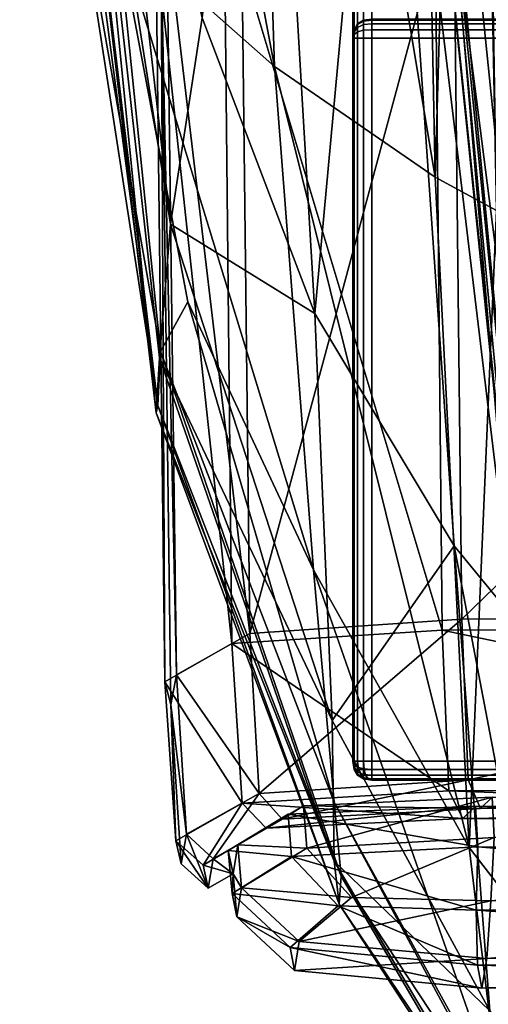
# Model space of a CAD drawing. Units: metres. Extents: x -0.54 to 0.52, y -0.07 to 0.7.
# Drawn here: x -0.53 to -0.51, y 0 to 0.05 of the extents above; entities that cross this region are included whole.
import ezdxf

# ---------------------------------------------------------------- set-up
doc = ezdxf.new("R2010")
doc.units = ezdxf.units.M
doc.header["$MEASUREMENT"] = 0

# ---------------------------------------------------------------- blocks, each defined once
blk = doc.blocks.new('eb00e0d2-125b-4b7c-88f9-86fe81089325')
at = {"color": 253, "true_color": 0xae9c87, "invisible_edges": 12}
for points in [[(-0.513701, 0.047165, 0.001023), (-0.513889, 0.046852, 0.001023), (-0.513889, 0.046852, 0.143089)], [(-0.513889, 0.046852, 0.143089), (-0.513701, 0.047165, 0.143089), (-0.513701, 0.047165, 0.001023)], [(-0.513889, 0.046852, 0.001023), (-0.513701, 0.047165, 0.001023), (-0.513701, 0.047118, 0.000695)], [(-0.513889, 0.046825, 0.000832), (-0.513701, 0.047118, 0.000695), (-0.513701, 0.046977, 0.000461)], [(-0.513701, 0.047118, 0.000695), (-0.513889, 0.046825, 0.000832), (-0.513889, 0.046852, 0.001023)], [(-0.513389, 0.047352, 0.001023), (-0.513701, 0.047165, 0.001023), (-0.513701, 0.047165, 0.143089)], [(-0.513701, 0.047165, 0.143089), (-0.513389, 0.047352, 0.143089), (-0.513389, 0.047352, 0.001023)], [(-0.513701, 0.047165, 0.001023), (-0.513389, 0.047352, 0.001023), (-0.513389, 0.047294, 0.000613)], [(-0.513389, 0.047294, 0.000613), (-0.513701, 0.047118, 0.000695), (-0.513701, 0.047165, 0.001023)], [(-0.513701, 0.047118, 0.000695), (-0.513389, 0.047294, 0.000613), (-0.513389, 0.047118, 0.00032)], [(-0.513389, 0.047118, 0.00032), (-0.513701, 0.046977, 0.000461), (-0.513701, 0.047118, 0.000695)], [(-0.513701, 0.046977, 0.000461), (-0.513389, 0.047118, 0.00032), (-0.513389, 0.046825, 0.000144)], [(-0.513389, 0.047352, 0.143089), (-0.512951, 0.047415, 0.143089), (-0.512951, 0.047415, 0.001023)], [(-0.512951, 0.047415, 0.001023), (-0.513389, 0.047352, 0.001023), (-0.513389, 0.047352, 0.143089)], [(-0.513389, 0.047352, 0.001023), (-0.512951, 0.047415, 0.001023), (-0.512951, 0.047352, 0.000586)], [(-0.513389, 0.047294, 0.000613), (-0.512951, 0.047352, 0.000586), (-0.512951, 0.047165, 0.000273)], [(-0.512951, 0.047352, 0.000586), (-0.513389, 0.047294, 0.000613), (-0.513389, 0.047352, 0.001023)], [(-0.512951, 0.047165, 0.000273), (-0.513389, 0.047118, 0.00032), (-0.513389, 0.047294, 0.000613)], [(-0.513389, 0.047118, 0.00032), (-0.512951, 0.047165, 0.000273), (-0.512951, 0.046852, 0.000086)], [(-0.512951, 0.046852, 0.000086), (-0.513389, 0.046825, 0.000144), (-0.513389, 0.047118, 0.00032)], [(-0.474951, 0.047415, 0.001023), (-0.474951, 0.047352, 0.000586), (-0.512951, 0.047352, 0.000586)], [(-0.512951, 0.047352, 0.000586), (-0.512951, 0.047415, 0.001023), (-0.474951, 0.047415, 0.001023)], [(-0.512951, 0.047165, 0.000273), (-0.512951, 0.047352, 0.000586), (-0.474951, 0.047352, 0.000586)], [(-0.474951, 0.047352, 0.000586), (-0.474951, 0.047165, 0.000273), (-0.512951, 0.047165, 0.000273)], [(-0.474951, 0.047165, 0.000273), (-0.474951, 0.046852, 0.000086), (-0.512951, 0.046852, 0.000086)], [(-0.512951, 0.046852, 0.000086), (-0.512951, 0.047165, 0.000273), (-0.474951, 0.047165, 0.000273)], [(-0.513951, 0.046415, 0.143089), (-0.513889, 0.046852, 0.143089), (-0.513889, 0.046852, 0.001023)], [(-0.513889, 0.046852, 0.001023), (-0.513951, 0.046415, 0.001023), (-0.513951, 0.046415, 0.143089)], [(-0.513701, 0.046977, 0.000461), (-0.513889, 0.046743, 0.000695), (-0.513889, 0.046825, 0.000832)], [(-0.513889, 0.046743, 0.000695), (-0.513701, 0.046977, 0.000461), (-0.513701, 0.046743, 0.00032)], [(-0.513701, 0.046743, 0.00032), (-0.513889, 0.046606, 0.000613), (-0.513889, 0.046743, 0.000695)], [(-0.513889, 0.046606, 0.000613), (-0.513701, 0.046743, 0.00032), (-0.513701, 0.046415, 0.000273)], [(-0.513701, 0.046415, 0.000273), (-0.513889, 0.046415, 0.000586), (-0.513889, 0.046606, 0.000613)], [(-0.513389, 0.046825, 0.000144), (-0.513701, 0.046743, 0.00032), (-0.513701, 0.046977, 0.000461)], [(-0.513701, 0.046743, 0.00032), (-0.513389, 0.046825, 0.000144), (-0.513389, 0.046415, 0.000086)], [(-0.513389, 0.046415, 0.000086), (-0.513701, 0.046415, 0.000273), (-0.513701, 0.046743, 0.00032)], [(-0.513389, 0.046825, 0.000144), (-0.512951, 0.046852, 0.000086), (-0.512951, 0.046415, 0.000023)], [(-0.512951, 0.046415, 0.000023), (-0.513389, 0.046415, 0.000086), (-0.513389, 0.046825, 0.000144)], [(-0.474951, 0.046852, 0.000086), (-0.474951, 0.046415, 0.000023), (-0.512951, 0.046415, 0.000023)], [(-0.512951, 0.046415, 0.000023), (-0.512951, 0.046852, 0.000086), (-0.474951, 0.046852, 0.000086)], [(-0.513951, 0.046415, 0.001023), (-0.513889, 0.046415, 0.000586), (-0.513889, 0.008415, 0.000586)], [(-0.513889, 0.008415, 0.000586), (-0.513951, 0.008415, 0.001023), (-0.513951, 0.046415, 0.001023)], [(-0.513951, 0.046415, 0.001023), (-0.513951, 0.008415, 0.001023), (-0.513951, 0.008415, 0.143089)], [(-0.513889, 0.046415, 0.000586), (-0.513701, 0.046415, 0.000273), (-0.513701, 0.008415, 0.000273)], [(-0.513701, 0.008415, 0.000273), (-0.513889, 0.008415, 0.000586), (-0.513889, 0.046415, 0.000586)], [(-0.513389, 0.008415, 0.000086), (-0.513701, 0.008415, 0.000273), (-0.513701, 0.046415, 0.000273)], [(-0.513701, 0.046415, 0.000273), (-0.513389, 0.046415, 0.000086), (-0.513389, 0.008415, 0.000086)], [(-0.513389, 0.046415, 0.000086), (-0.512951, 0.046415, 0.000023), (-0.512951, 0.008415, 0.000023)], [(-0.512951, 0.008415, 0.000023), (-0.513389, 0.008415, 0.000086), (-0.513389, 0.046415, 0.000086)], [(-0.474951, 0.046415, 0.000023), (-0.474951, 0.008415, 0.000023), (-0.512951, 0.008415, 0.000023)], [(-0.512951, 0.008415, 0.000023), (-0.512951, 0.046415, 0.000023), (-0.474951, 0.046415, 0.000023)], [(-0.513889, 0.007977, 0.143089), (-0.513951, 0.008415, 0.143089), (-0.513951, 0.008415, 0.001023)], [(-0.513951, 0.008415, 0.001023), (-0.513889, 0.007977, 0.001023), (-0.513889, 0.007977, 0.143089)], [(-0.513889, 0.007977, 0.001023), (-0.513951, 0.008415, 0.001023), (-0.513889, 0.008415, 0.000586)], [(-0.513889, 0.008415, 0.000586), (-0.51383, 0.007977, 0.000613), (-0.513889, 0.007977, 0.001023)], [(-0.51383, 0.007977, 0.000613), (-0.513889, 0.008415, 0.000586), (-0.513701, 0.008415, 0.000273)], [(-0.513701, 0.008415, 0.000273), (-0.513654, 0.007977, 0.00032), (-0.51383, 0.007977, 0.000613)], [(-0.513654, 0.007977, 0.00032), (-0.513701, 0.008415, 0.000273), (-0.513389, 0.008415, 0.000086)], [(-0.513389, 0.008415, 0.000086), (-0.513361, 0.007977, 0.000144), (-0.513654, 0.007977, 0.00032)], [(-0.513361, 0.007977, 0.000144), (-0.513389, 0.008415, 0.000086), (-0.512951, 0.008415, 0.000023)], [(-0.512951, 0.008415, 0.000023), (-0.512951, 0.007977, 0.000086), (-0.513361, 0.007977, 0.000144)], [(-0.512951, 0.007977, 0.000086), (-0.512951, 0.008415, 0.000023), (-0.474951, 0.008415, 0.000023)], [(-0.474951, 0.008415, 0.000023), (-0.474951, 0.007977, 0.000086), (-0.512951, 0.007977, 0.000086)], [(-0.513889, 0.007977, 0.001023), (-0.513701, 0.007665, 0.001023), (-0.513701, 0.007665, 0.143089)], [(-0.513701, 0.007665, 0.143089), (-0.513889, 0.007977, 0.143089), (-0.513889, 0.007977, 0.001023)], [(-0.513701, 0.007665, 0.001023), (-0.513889, 0.007977, 0.001023), (-0.51383, 0.007977, 0.000613)], [(-0.513654, 0.007665, 0.000695), (-0.51383, 0.007977, 0.000613), (-0.513654, 0.007977, 0.00032)], [(-0.51383, 0.007977, 0.000613), (-0.513654, 0.007665, 0.000695), (-0.513701, 0.007665, 0.001023)], [(-0.513514, 0.007665, 0.000461), (-0.513654, 0.007977, 0.00032), (-0.513361, 0.007977, 0.000144)], [(-0.513654, 0.007977, 0.00032), (-0.513514, 0.007665, 0.000461), (-0.513654, 0.007665, 0.000695)], [(-0.513361, 0.007977, 0.000144), (-0.513279, 0.007665, 0.00032), (-0.513514, 0.007665, 0.000461)], [(-0.513279, 0.007665, 0.00032), (-0.513361, 0.007977, 0.000144), (-0.512951, 0.007977, 0.000086)], [(-0.512951, 0.007977, 0.000086), (-0.512951, 0.007665, 0.000273), (-0.513279, 0.007665, 0.00032)], [(-0.474951, 0.007977, 0.000086), (-0.474951, 0.007665, 0.000273), (-0.512951, 0.007665, 0.000273)], [(-0.512951, 0.007665, 0.000273), (-0.512951, 0.007977, 0.000086), (-0.474951, 0.007977, 0.000086)], [(-0.513389, 0.007477, 0.143089), (-0.513701, 0.007665, 0.143089), (-0.513701, 0.007665, 0.001023)], [(-0.513701, 0.007665, 0.001023), (-0.513389, 0.007477, 0.001023), (-0.513389, 0.007477, 0.143089)], [(-0.513389, 0.007477, 0.001023), (-0.513701, 0.007665, 0.001023), (-0.513654, 0.007665, 0.000695)], [(-0.513361, 0.007477, 0.000832), (-0.513654, 0.007665, 0.000695), (-0.513514, 0.007665, 0.000461)], [(-0.513654, 0.007665, 0.000695), (-0.513361, 0.007477, 0.000832), (-0.513389, 0.007477, 0.001023)], [(-0.513279, 0.007477, 0.000695), (-0.513514, 0.007665, 0.000461), (-0.513279, 0.007665, 0.00032)], [(-0.513514, 0.007665, 0.000461), (-0.513279, 0.007477, 0.000695), (-0.513361, 0.007477, 0.000832)], [(-0.512951, 0.007415, 0.143089), (-0.513389, 0.007477, 0.143089), (-0.513389, 0.007477, 0.001023)], [(-0.513389, 0.007477, 0.001023), (-0.512951, 0.007415, 0.001023), (-0.512951, 0.007415, 0.143089)], [(-0.513143, 0.007477, 0.000613), (-0.513279, 0.007665, 0.00032), (-0.512951, 0.007665, 0.000273)], [(-0.513279, 0.007665, 0.00032), (-0.513143, 0.007477, 0.000613), (-0.513279, 0.007477, 0.000695)], [(-0.512951, 0.007665, 0.000273), (-0.512951, 0.007477, 0.000586), (-0.513143, 0.007477, 0.000613)], [(-0.512951, 0.007477, 0.000586), (-0.512951, 0.007665, 0.000273), (-0.474951, 0.007665, 0.000273)], [(-0.474951, 0.007665, 0.000273), (-0.474951, 0.007477, 0.000586), (-0.512951, 0.007477, 0.000586)], [(-0.512951, 0.007415, 0.001023), (-0.512951, 0.007477, 0.000586), (-0.474951, 0.007477, 0.000586)], [(-0.474951, 0.007477, 0.000586), (-0.474951, 0.007415, 0.001023), (-0.512951, 0.007415, 0.001023)], [(-0.474951, 0.007415, 0.143089), (-0.512951, 0.007415, 0.143089), (-0.512951, 0.007415, 0.001023)], [(-0.512951, 0.007415, 0.001023), (-0.474951, 0.007415, 0.001023), (-0.474951, 0.007415, 0.143089)]]:
    blk.add_3dface(points, dxfattribs=at)
at = {"color": 253, "true_color": 0xae9c87}
for points in [[(-0.513951, 0.046415, 0.001023), (-0.513889, 0.046852, 0.001023), (-0.513889, 0.046825, 0.000832)], [(-0.513951, 0.046415, 0.001023), (-0.513889, 0.046825, 0.000832), (-0.513889, 0.046743, 0.000695)], [(-0.513951, 0.046415, 0.001023), (-0.513889, 0.046743, 0.000695), (-0.513889, 0.046606, 0.000613)], [(-0.513951, 0.046415, 0.001023), (-0.513889, 0.046606, 0.000613), (-0.513889, 0.046415, 0.000586)], [(-0.512951, 0.007415, 0.001023), (-0.513389, 0.007477, 0.001023), (-0.513361, 0.007477, 0.000832)], [(-0.512951, 0.007415, 0.001023), (-0.513361, 0.007477, 0.000832), (-0.513279, 0.007477, 0.000695)], [(-0.512951, 0.007415, 0.001023), (-0.513279, 0.007477, 0.000695), (-0.513143, 0.007477, 0.000613)], [(-0.512951, 0.007415, 0.001023), (-0.513143, 0.007477, 0.000613), (-0.512951, 0.007477, 0.000586)]]:
    blk.add_3dface(points, dxfattribs=at)
blk = doc.blocks.new('4a7423e4-b369-4c52-a848-a52356af56b5')
at = {"color": 253, "true_color": 0xae9c87, "invisible_edges": 12}
blk.add_3dface([(-0.513951, 0.008415, 0.143089), (-0.513951, 0.046415, 0.143089), (-0.513951, 0.046415, 0.001023)], dxfattribs=at)
blk.add_blockref('eb00e0d2-125b-4b7c-88f9-86fe81089325', (0, 0))
blk = doc.blocks.new('bc2471e3-25ae-43b2-ba58-01557e4aa4fc')
blk.add_blockref('4a7423e4-b369-4c52-a848-a52356af56b5', (0, 0))
blk = doc.blocks.new('59412034-8791-4bca-8584-02b75484244b')
at = {"color": 253, "true_color": 0xae9c87, "invisible_edges": 12}
for points in [[(-0.513889, 0.008415, 0.144652), (-0.513951, 0.008415, 0.145089), (-0.513951, 0.283449, 0.145089)], [(-0.513951, 0.283449, 0.145089), (-0.513889, 0.283449, 0.144652), (-0.513889, 0.008415, 0.144652)], [(-0.513951, 0.008415, 0.151031), (-0.513889, 0.008415, 0.151469), (-0.513889, 0.283449, 0.151469)], [(-0.513889, 0.283449, 0.151469), (-0.513951, 0.283449, 0.151031), (-0.513951, 0.008415, 0.151031)], [(-0.513951, 0.008415, 0.145089), (-0.513951, 0.008415, 0.151031), (-0.513951, 0.283449, 0.151031)], [(-0.513951, 0.283449, 0.151031), (-0.513951, 0.283449, 0.145089), (-0.513951, 0.008415, 0.145089)], [(-0.513701, 0.008415, 0.144339), (-0.513889, 0.008415, 0.144652), (-0.513889, 0.283449, 0.144652)], [(-0.513889, 0.283449, 0.144652), (-0.513701, 0.283449, 0.144339), (-0.513701, 0.008415, 0.144339)], [(-0.513701, 0.283449, 0.151781), (-0.513889, 0.283449, 0.151469), (-0.513889, 0.008415, 0.151469)], [(-0.513889, 0.008415, 0.151469), (-0.513701, 0.008415, 0.151781), (-0.513701, 0.283449, 0.151781)], [(-0.513701, 0.283449, 0.144339), (-0.513389, 0.283449, 0.144152), (-0.513389, 0.008415, 0.144152)], [(-0.513389, 0.008415, 0.144152), (-0.513701, 0.008415, 0.144339), (-0.513701, 0.283449, 0.144339)], [(-0.513701, 0.008415, 0.151781), (-0.513389, 0.008415, 0.151969), (-0.513389, 0.283449, 0.151969)], [(-0.513389, 0.283449, 0.151969), (-0.513701, 0.283449, 0.151781), (-0.513701, 0.008415, 0.151781)], [(-0.512951, 0.008415, 0.144089), (-0.513389, 0.008415, 0.144152), (-0.513389, 0.283449, 0.144152)], [(-0.513389, 0.008415, 0.151969), (-0.512951, 0.008415, 0.152031), (-0.512951, 0.283449, 0.152031)], [(-0.512951, 0.283449, 0.152031), (-0.513389, 0.283449, 0.151969), (-0.513389, 0.008415, 0.151969)], [(-0.513389, 0.283449, 0.144152), (-0.512951, 0.283449, 0.144089), (-0.512951, 0.008415, 0.144089)], [(0.007339, 0.008415, 0.144089), (-0.512951, 0.008415, 0.144089), (-0.512951, 0.283449, 0.144089)], [(-0.512951, 0.283449, 0.152031), (-0.512951, 0.008415, 0.152031), (0.007339, 0.008415, 0.152031)], [(0.007339, 0.008415, 0.152031), (0.007339, 0.283449, 0.152031), (-0.512951, 0.283449, 0.152031)], [(-0.512951, 0.283449, 0.144089), (0.007339, 0.283449, 0.144089), (0.007339, 0.008415, 0.144089)], [(-0.512951, 0.007977, 0.144152), (-0.512951, 0.008415, 0.144089), (0.007339, 0.008415, 0.144089)], [(0.007339, 0.007977, 0.151969), (0.007339, 0.008415, 0.152031), (-0.512951, 0.008415, 0.152031)], [(-0.512951, 0.008415, 0.152031), (-0.512951, 0.007977, 0.151969), (0.007339, 0.007977, 0.151969)], [(0.007339, 0.008415, 0.144089), (0.007339, 0.007977, 0.144152), (-0.512951, 0.007977, 0.144152)], [(-0.512951, 0.007977, 0.151969), (-0.512951, 0.007665, 0.151781), (0.007339, 0.007665, 0.151781)], [(0.007339, 0.007665, 0.151781), (0.007339, 0.007977, 0.151969), (-0.512951, 0.007977, 0.151969)], [(0.007339, 0.007977, 0.144152), (0.007339, 0.007665, 0.144339), (-0.512951, 0.007665, 0.14434)], [(-0.512951, 0.007665, 0.14434), (-0.512951, 0.007977, 0.144152), (0.007339, 0.007977, 0.144152)], [(0.007339, 0.007477, 0.151469), (0.007339, 0.007665, 0.151781), (-0.512951, 0.007665, 0.151781)], [(-0.512951, 0.007665, 0.151781), (-0.512951, 0.007477, 0.151469), (0.007339, 0.007477, 0.151469)], [(-0.512951, 0.007477, 0.144652), (-0.512951, 0.007665, 0.14434), (0.007339, 0.007665, 0.144339)], [(0.007339, 0.007665, 0.144339), (0.007339, 0.007477, 0.144652), (-0.512951, 0.007477, 0.144652)], [(-0.512951, 0.007477, 0.151469), (-0.512951, 0.007415, 0.151031), (0.007339, 0.007415, 0.151031)], [(0.007339, 0.007415, 0.151031), (0.007339, 0.007477, 0.151469), (-0.512951, 0.007477, 0.151469)], [(-0.512951, 0.007415, 0.145089), (-0.512951, 0.007477, 0.144652), (0.007339, 0.007477, 0.144652)], [(0.007339, 0.007477, 0.144652), (0.007339, 0.007415, 0.145089), (-0.512951, 0.007415, 0.145089)], [(0.007339, 0.007415, 0.145089), (0.007339, 0.007415, 0.151031), (-0.512951, 0.007415, 0.151031)], [(-0.512951, 0.007415, 0.151031), (-0.512951, 0.007415, 0.145089), (0.007339, 0.007415, 0.145089)]]:
    blk.add_3dface(points, dxfattribs=at)
blk = doc.blocks.new('0b08c4c8-ba80-46a1-a26e-d935762ae218')
at = {"color": 9, "true_color": 0xbebebe}
mesh = blk.add_polyface(dxfattribs=at)
corners = [(3.563378, 0.143885, 0.211253), (3.567962, 0.061413, 0.207964), (3.625426, 0.06059, 0.208461), (3.560981, 0.327114, 0.213397), (3.561174, 0.231241, 0.212969), (3.619926, 0.23197, 0.213655), (3.621918, 0.144226, 0.211696), (3.563063, 0.043025, 0.42657), (3.560803, 0.110164, 0.433731), (3.619846, 0.126678, 0.438364), (3.523865, 0.144204, 0.21251), (3.528928, 0.06414, 0.209264), (3.501134, 0.144696, 0.214113), (3.506337, 0.066935, 0.210929), (3.521945, 0.230757, 0.21343), (3.522296, 0.326627, 0.212977), (3.500381, 0.326349, 0.212895), (3.499611, 0.230482, 0.214229), (3.618363, 0.218644, 0.442956), (3.559432, 0.207937, 0.438328), (3.617568, 0.3268, 0.443695), (3.559167, 0.325922, 0.439405), (3.508926, 0.035613, 0.417216), (3.507277, 0.103673, 0.422148), (3.525353, 0.104194, 0.427468), (3.527312, 0.03706, 0.42168), (3.52427, 0.204185, 0.431768), (3.506516, 0.203976, 0.426116), (3.524756, 0.325451, 0.433056), (3.507709, 0.325248, 0.427512), (3.502002, 0.035197, 0.415656), (3.500355, 0.103507, 0.420344), (3.49864, 0.203882, 0.424279), (3.500451, 0.325161, 0.425715), (3.5014, 0.325173, 0.425637), (3.499811, 0.203897, 0.424212), (3.492941, 0.144877, 0.214705)]
mesh.append_faces([[corners[k] for k in face] for face in [(0, 1, 2), (3, 4, 5), (4, 0, 6), (7, 8, 9), (10, 11, 1), (1, 0, 10), (11, 10, 12), (12, 13, 11), (14, 10, 0), (0, 4, 14), (15, 14, 4), (4, 3, 15), (14, 15, 16), (16, 17, 14), (10, 14, 17), (17, 12, 10), (18, 9, 8), (8, 19, 18), (20, 18, 19), (19, 21, 20), (22, 23, 24), (25, 24, 8), (8, 7, 25), (26, 24, 23), (23, 27, 26), (28, 26, 27), (27, 29, 28), (26, 28, 21), (21, 19, 26), (24, 26, 19), (19, 8, 24), (30, 31, 23), (32, 33, 34), (35, 34, 29), (29, 27, 35), (31, 35, 27), (27, 23, 31), (13, 12, 36)]], dxfattribs={"vtx2": -1, "color": 9})
mesh = blk.add_polyface(dxfattribs=at)
corners = [(3.476169, 0.012583, 0.173471), (3.479692, 0.01459, 0.163879), (3.480223, 0.006207, 0.164211), (3.476485, 0.011386, 0.186151), (3.475962, 0.050444, 0.186465), (3.47569, 0.051582, 0.173768), (3.47928, 0.053504, 0.164067), (3.476612, 0.144745, 0.174689), (3.480097, 0.146422, 0.164933), (3.476889, 0.143778, 0.1874), (3.477816, 0.241637, 0.18578), (3.491899, 0.147681, 0.211535), (3.480817, 0.147016, 0.208681), (3.480183, 0.054045, 0.207809), (3.491332, 0.054785, 0.210736), (3.532722, 0.147943, 0.211326), (3.532149, 0.055052, 0.210317), (3.490737, 0.015288, 0.160781), (3.490351, 0.054174, 0.160744), (3.530774, 0.015332, 0.160471), (3.530386, 0.05417, 0.160332), (3.530956, 0.006915, 0.161319), (3.491096, 0.006858, 0.161354), (3.491783, 0.015877, 0.210778), (3.480634, 0.01511, 0.207627), (3.481127, 0.006716, 0.20705), (3.492103, 0.007433, 0.210065), (3.532603, 0.016147, 0.210452), (3.532744, 0.007654, 0.209757), (3.531129, 0.147008, 0.161318), (3.621665, 0.148246, 0.159913), (3.476769, 0.012947, 0.19847), (3.476274, 0.051957, 0.198763), (3.491107, 0.14701, 0.161534), (3.477082, 0.145149, 0.199687), (3.477858, 0.242765, 0.19807), (3.621331, 0.01672, 0.160437), (3.620952, 0.05541, 0.159742)]
mesh.append_faces([[corners[k] for k in face] for face in [(0, 1, 2), (0, 3, 4), (4, 5, 0), (1, 0, 5), (5, 6, 1), (7, 8, 6), (6, 5, 7), (9, 7, 5), (5, 4, 9), (7, 9, 10), (11, 12, 13), (13, 14, 11), (15, 11, 14), (14, 16, 15), (17, 1, 6), (6, 18, 17), (19, 17, 18), (18, 20, 19), (17, 19, 21), (21, 22, 17), (1, 17, 22), (23, 24, 25), (25, 26, 23), (27, 23, 26), (26, 28, 27), (23, 27, 16), (16, 14, 23), (24, 23, 14), (14, 13, 24), (20, 29, 30), (31, 32, 4), (4, 3, 31), (25, 24, 31), (32, 31, 24), (24, 13, 32), (33, 29, 20), (20, 18, 33), (8, 33, 18), (18, 6, 8), (9, 34, 35), (34, 9, 4), (4, 32, 34), (12, 34, 32), (32, 13, 12), (21, 19, 36), (19, 20, 37)]], dxfattribs={"vtx2": -1, "color": 9})
mesh = blk.add_polyface(dxfattribs=at)
corners = [(3.469905, 0.131421, 0.257026), (3.472252, 0.07377, 0.255188), (3.474925, 0.078401, 0.238935), (3.472161, 0.137191, 0.241063), (3.469538, 0.126525, 0.278875), (3.471629, 0.06754, 0.276824), (3.471058, 0.062914, 0.337383), (3.468855, 0.121017, 0.340767), (3.468531, 0.110698, 0.364942), (3.47094, 0.058467, 0.361763), (3.471271, 0.101316, 0.383899), (3.471259, 0.06493, 0.306646), (3.46919, 0.124675, 0.309433), (3.494092, 0.037328, 0.408577), (3.492522, 0.104137, 0.411322), (3.492845, 0.10391, 0.413078), (3.489801, 0.070872, 0.213908), (3.485223, 0.145617, 0.217909), (3.483881, 0.144561, 0.219916), (3.487752, 0.072079, 0.216236), (3.489587, 0.070808, 0.2142), (3.484436, 0.145632, 0.218197), (3.490375, 0.039094, 0.406729), (3.489121, 0.103086, 0.409675), (3.492267, 0.104085, 0.411889), (3.493603, 0.037355, 0.409074), (3.48376, 0.145407, 0.216838), (3.48911, 0.070098, 0.213031), (3.489212, 0.069209, 0.21135), (3.483858, 0.145126, 0.21493), (3.489835, 0.144889, 0.213643), (3.495138, 0.068119, 0.21034), (3.496984, 0.068066, 0.211264), (3.491702, 0.144893, 0.214483), (3.487634, 0.144902, 0.213051), (3.492958, 0.068252, 0.209656), (3.485395, 0.144969, 0.213574), (3.490738, 0.068605, 0.210109), (3.492941, 0.144877, 0.214705), (3.498203, 0.067957, 0.211528), (3.506337, 0.066935, 0.210929), (3.481442, 0.076213, 0.225265), (3.478173, 0.141661, 0.228164), (3.480128, 0.100471, 0.399578), (3.481926, 0.044926, 0.396754), (3.470564, 0.199391, 0.386296)]
mesh.append_faces([[corners[k] for k in face] for face in [(0, 1, 2), (2, 3, 0), (1, 0, 4), (4, 5, 1), (6, 7, 8), (9, 8, 10), (11, 5, 4), (4, 12, 11), (6, 11, 12), (12, 7, 6), (13, 14, 15), (16, 17, 18), (18, 19, 16), (17, 16, 20), (20, 21, 17), (22, 23, 24), (25, 24, 14), (26, 27, 28), (28, 29, 26), (27, 26, 21), (21, 20, 27), (30, 31, 32), (32, 33, 30), (31, 30, 34), (34, 35, 31), (36, 37, 35), (35, 34, 36), (37, 36, 29), (29, 28, 37), (38, 39, 40), (39, 38, 33), (33, 32, 39), (41, 19, 18), (18, 42, 41), (2, 41, 42), (42, 3, 2), (10, 43, 44), (43, 10, 45)]], dxfattribs={"vtx2": -1, "color": 9})
mesh = blk.add_polyface(dxfattribs=at)
corners = [(3.494785, 0.103479, 0.418449), (3.496107, 0.03529, 0.414447), (3.494825, 0.035786, 0.412342), (3.493509, 0.10362, 0.415879), (3.496302, 0.103443, 0.420214), (3.49774, 0.035091, 0.415834), (3.472252, 0.07377, 0.255188), (3.476469, 0.036625, 0.25078), (3.478126, 0.04748, 0.238424), (3.474925, 0.078401, 0.238935), (3.471629, 0.06754, 0.276824), (3.475787, 0.027104, 0.334842), (3.471058, 0.062914, 0.337383), (3.47094, 0.058467, 0.361763), (3.468531, 0.110698, 0.364942), (3.471271, 0.101316, 0.383899), (3.473649, 0.05225, 0.381111), (3.475934, 0.029944, 0.360953), (3.471259, 0.06493, 0.306646), (3.475707, 0.026708, 0.303377), (3.494326, 0.036635, 0.410026), (3.492845, 0.10391, 0.413078), (3.494092, 0.037328, 0.408577), (3.494495, 0.015928, 0.215447), (3.489801, 0.070872, 0.213908), (3.487752, 0.072079, 0.216236), (3.495108, 0.015799, 0.215744), (3.489587, 0.070808, 0.2142), (3.492267, 0.104085, 0.411889), (3.493603, 0.037355, 0.409074), (3.490375, 0.039094, 0.406729), (3.492522, 0.104137, 0.411322), (3.494995, 0.013053, 0.213665), (3.489212, 0.069209, 0.21135), (3.48911, 0.070098, 0.213031), (3.494895, 0.014581, 0.214916), (3.502768, 0.011199, 0.214009), (3.496984, 0.068066, 0.211264), (3.495138, 0.068119, 0.21034), (3.500951, 0.011219, 0.21309), (3.492958, 0.068252, 0.209656), (3.497689, 0.103466, 0.420601), (3.499295, 0.035134, 0.415997), (3.499016, 0.103503, 0.420386), (3.500729, 0.035231, 0.415687), (3.498786, 0.011384, 0.212371), (3.490738, 0.068605, 0.210109), (3.496547, 0.011991, 0.21269), (3.500355, 0.103507, 0.420344), (3.503966, 0.011031, 0.214293), (3.498203, 0.067957, 0.211528), (3.481442, 0.076213, 0.225265), (3.484053, 0.031938, 0.227424), (3.481926, 0.044926, 0.396754), (3.480128, 0.100471, 0.399578), (3.489121, 0.103086, 0.409675)]
mesh.append_faces([[corners[k] for k in face] for face in [(0, 1, 2), (2, 3, 0), (1, 0, 4), (4, 5, 1), (6, 7, 8), (8, 9, 6), (7, 6, 10), (11, 12, 13), (14, 13, 12), (15, 16, 13), (17, 13, 16), (18, 12, 11), (10, 18, 19), (20, 21, 3), (3, 2, 20), (21, 20, 22), (23, 24, 25), (26, 27, 24), (28, 29, 30), (31, 22, 29), (32, 33, 34), (35, 34, 27), (36, 37, 38), (39, 38, 40), (41, 42, 5), (5, 4, 41), (42, 41, 43), (43, 44, 42), (45, 40, 46), (47, 46, 33), (44, 43, 48), (49, 50, 37), (51, 9, 8), (8, 52, 51), (25, 51, 52), (53, 16, 15), (30, 53, 54), (54, 55, 30)]], dxfattribs={"vtx2": -1, "color": 9})
mesh = blk.add_polyface(dxfattribs=at)
corners = [(3.496621, -0.00343, 0.401353), (3.494825, 0.035786, 0.412342), (3.496107, 0.03529, 0.414447), (3.497954, -0.004325, 0.402823), (3.49774, 0.035091, 0.415834), (3.471629, 0.06754, 0.276824), (3.475874, 0.0296, 0.273157), (3.476469, 0.036625, 0.25078), (3.47094, 0.058467, 0.361763), (3.475934, 0.029944, 0.360953), (3.475787, 0.027104, 0.334842), (3.473649, 0.05225, 0.381111), (3.477369, 0.032554, 0.377184), (3.475707, 0.026708, 0.303377), (3.471259, 0.06493, 0.306646), (3.496466, -0.001984, 0.39978), (3.494326, 0.036635, 0.410026), (3.49649, -0.000802, 0.398818), (3.494092, 0.037328, 0.408577), (3.487752, 0.072079, 0.216236), (3.491372, 0.019723, 0.218011), (3.494495, 0.015928, 0.215447), (3.489801, 0.070872, 0.213908), (3.495108, 0.015799, 0.215744), (3.493603, 0.037355, 0.409074), (3.495697, -0.000696, 0.399179), (3.492167, 0.003876, 0.39684), (3.490375, 0.039094, 0.406729), (3.48911, 0.070098, 0.213031), (3.494895, 0.014581, 0.214916), (3.494995, 0.013053, 0.213665), (3.489587, 0.070808, 0.2142), (3.495138, 0.068119, 0.21034), (3.500951, 0.011219, 0.21309), (3.502768, 0.011199, 0.214009), (3.492958, 0.068252, 0.209656), (3.498786, 0.011384, 0.212371), (3.499808, -0.004707, 0.403751), (3.499295, 0.035134, 0.415997), (3.490738, 0.068605, 0.210109), (3.496547, 0.011991, 0.21269), (3.489212, 0.069209, 0.21135), (3.484053, 0.031938, 0.227424), (3.484952, 0.01055, 0.242289), (3.478126, 0.04748, 0.238424), (3.485068, 0.003161, 0.26755), (3.485329, 0.000885, 0.300896), (3.485063, 0.006251, 0.366184), (3.485429, 0.002367, 0.335913), (3.48398, 0.018462, 0.387775), (3.481926, 0.044926, 0.396754)]
mesh.append_faces([[corners[k] for k in face] for face in [(0, 1, 2), (3, 2, 4), (5, 6, 7), (8, 9, 10), (11, 12, 9), (10, 13, 14), (13, 6, 5), (15, 16, 1), (17, 18, 16), (19, 20, 21), (22, 21, 23), (24, 25, 26), (26, 27, 24), (25, 24, 18), (18, 17, 25), (28, 29, 30), (31, 23, 29), (32, 33, 34), (35, 36, 33), (37, 4, 38), (39, 40, 36), (41, 30, 40), (42, 20, 19), (20, 42, 43), (7, 43, 42), (42, 44, 7), (43, 7, 6), (6, 45, 43), (45, 6, 13), (46, 13, 10), (9, 47, 48), (48, 10, 9), (47, 9, 12), (12, 49, 47), (50, 27, 26), (26, 49, 50), (11, 50, 49), (49, 12, 11)]], dxfattribs={"vtx2": -1, "color": 9})
mesh = blk.add_polyface(dxfattribs=at)
corners = [(3.496107, 0.03529, 0.414447), (3.497954, -0.004325, 0.402823), (3.496621, -0.00343, 0.401353), (3.49774, 0.035091, 0.415834), (3.499808, -0.004707, 0.403751), (3.499364, -0.014076, 0.230863), (3.496547, 0.011991, 0.21269), (3.494995, 0.013053, 0.213665), (3.497704, -0.012825, 0.231408), (3.501715, -0.014688, 0.230763), (3.498786, 0.011384, 0.212371), (3.494825, 0.035786, 0.412342), (3.496466, -0.001984, 0.39978), (3.494326, 0.036635, 0.410026), (3.49649, -0.000802, 0.398818), (3.494895, 0.014581, 0.214916), (3.497602, -0.010967, 0.23216), (3.495108, 0.015799, 0.215744), (3.497772, -0.009494, 0.232646), (3.496924, -0.009398, 0.232388), (3.494495, 0.015928, 0.215447), (3.491372, 0.019723, 0.218011), (3.493253, -0.004707, 0.234548), (3.498052, -0.016806, 0.261302), (3.495697, -0.000696, 0.399179), (3.497623, -0.014461, 0.373725), (3.493802, -0.009566, 0.372195), (3.492167, 0.003876, 0.39684), (3.498477, -0.014563, 0.373444), (3.498319, -0.016002, 0.374023), (3.498356, -0.017793, 0.375027), (3.499797, -0.018953, 0.376019), (3.484952, 0.01055, 0.242289), (3.485068, 0.003161, 0.26755), (3.494149, -0.012175, 0.2627), (3.485329, 0.000885, 0.300896), (3.494812, -0.013647, 0.299319), (3.475707, 0.026708, 0.303377), (3.475787, 0.027104, 0.334842), (3.485429, 0.002367, 0.335913), (3.494833, -0.011864, 0.337965), (3.485063, 0.006251, 0.366184), (3.48398, 0.018462, 0.387775)]
mesh.append_faces([[corners[k] for k in face] for face in [(0, 1, 2), (3, 4, 1), (5, 6, 7), (7, 8, 5), (6, 5, 9), (9, 10, 6), (11, 2, 12), (13, 12, 14), (15, 16, 8), (8, 7, 15), (16, 15, 17), (17, 18, 16), (19, 20, 21), (21, 22, 19), (23, 19, 22), (20, 19, 18), (18, 17, 20), (24, 25, 26), (26, 27, 24), (25, 24, 14), (14, 28, 25), (28, 14, 12), (29, 12, 2), (30, 2, 1), (31, 1, 4), (32, 22, 21), (22, 32, 33), (33, 34, 22), (35, 36, 34), (34, 33, 35), (37, 35, 33), (38, 39, 35), (36, 35, 39), (39, 40, 36), (41, 26, 40), (40, 39, 41), (26, 41, 42), (42, 27, 26)]], dxfattribs={"vtx2": -1, "color": 9})
mesh = blk.add_polyface(dxfattribs=at)
corners = [(3.480223, 0.006207, 0.164211), (3.476738, 0.004216, 0.173562), (3.476169, 0.012583, 0.173471), (3.476485, 0.011386, 0.186151), (3.477022, 0.003016, 0.186001), (3.491096, 0.006858, 0.161354), (3.479692, 0.01459, 0.163879), (3.492837, -0.003518, 0.186098), (3.482978, -0.002598, 0.18594), (3.482744, -0.001379, 0.174839), (3.478708, 0.003275, 0.197365), (3.482336, 0.005362, 0.205678), (3.481127, 0.006716, 0.20705), (3.477305, 0.004571, 0.198091), (3.47844, 0.001735, 0.18597), (3.479754, 0.002492, 0.185978), (3.480008, 0.004016, 0.196724), (3.483454, 0.006063, 0.204466), (3.491834, 0.005396, 0.163276), (3.481488, 0.004888, 0.165572), (3.492498, 0.006037, 0.164954), (3.482646, 0.005623, 0.166838), (3.492103, 0.007433, 0.210065), (3.492767, 0.005927, 0.208125), (3.479699, 0.001455, 0.174977), (3.482831, 0.003395, 0.166878), (3.485273, 0.000805, 0.168801), (3.479943, 0.000231, 0.185933), (3.479498, 0.003714, 0.174927), (3.492614, 0.003903, 0.164767), (3.476769, 0.012947, 0.19847), (3.493088, -0.001968, 0.196945), (3.483229, -0.001067, 0.196742), (3.478175, 0.002946, 0.17425), (3.480194, 0.001754, 0.196591), (3.485981, 0.001235, 0.20257), (3.483623, 0.003833, 0.204358)]
mesh.append_faces([[corners[k] for k in face] for face in [(0, 1, 2), (3, 2, 1), (1, 4, 3), (5, 0, 6), (7, 8, 9), (10, 11, 12), (12, 13, 10), (14, 10, 13), (13, 4, 14), (10, 14, 15), (15, 16, 10), (11, 10, 16), (16, 17, 11), (18, 19, 0), (20, 21, 19), (22, 12, 11), (23, 11, 17), (24, 25, 26), (26, 9, 24), (27, 24, 9), (9, 8, 27), (24, 27, 15), (15, 28, 24), (25, 24, 28), (28, 21, 25), (29, 25, 21), (13, 30, 3), (3, 4, 13), (30, 13, 12), (31, 32, 8), (33, 28, 15), (15, 14, 33), (1, 33, 14), (14, 4, 1), (33, 1, 0), (0, 19, 33), (28, 33, 19), (19, 21, 28), (34, 16, 15), (15, 27, 34), (32, 34, 27), (27, 8, 32), (34, 32, 35), (35, 36, 34), (16, 34, 36), (36, 17, 16)]], dxfattribs={"vtx2": -1, "color": 9})
mesh = blk.add_polyface(dxfattribs=at)
corners = [(3.492606, -0.00231, 0.174946), (3.482744, -0.001379, 0.174839), (3.485273, 0.000805, 0.168801), (3.492524, 0.000574, 0.16675), (3.53172, -0.002102, 0.174952), (3.531451, 0.000688, 0.166821), (3.532151, -0.003261, 0.186132), (3.492837, -0.003518, 0.186098), (3.622512, -0.000764, 0.174938), (3.480223, 0.006207, 0.164211), (3.491096, 0.006858, 0.161354), (3.491834, 0.005396, 0.163276), (3.531169, 0.005346, 0.163648), (3.530956, 0.006915, 0.161319), (3.531344, 0.005908, 0.165563), (3.492498, 0.006037, 0.164954), (3.481488, 0.004888, 0.165572), (3.492767, 0.005927, 0.208125), (3.532868, 0.005998, 0.20745), (3.532744, 0.007654, 0.209757), (3.492103, 0.007433, 0.210065), (3.482336, 0.005362, 0.205678), (3.483454, 0.006063, 0.204466), (3.493377, 0.006525, 0.206478), (3.532979, 0.006495, 0.205523), (3.493484, 0.004396, 0.206616), (3.483623, 0.003833, 0.204358), (3.485981, 0.001235, 0.20257), (3.493301, 0.001064, 0.20471), (3.533023, 0.004466, 0.20596), (3.53291, 0.001289, 0.204514), (3.492614, 0.003903, 0.164767), (3.531387, 0.003864, 0.165157), (3.482831, 0.003395, 0.166878), (3.482646, 0.005623, 0.166838), (3.621491, 0.006851, 0.163833), (3.621503, 0.007349, 0.165837), (3.482978, -0.002598, 0.18594), (3.493088, -0.001968, 0.196945), (3.532594, -0.00169, 0.196946), (3.483229, -0.001067, 0.196742), (3.621522, 0.005344, 0.165341)]
mesh.append_faces([[corners[k] for k in face] for face in [(0, 1, 2), (2, 3, 0), (4, 0, 3), (3, 5, 4), (0, 4, 6), (6, 7, 0), (1, 0, 7), (8, 4, 5), (9, 10, 11), (12, 11, 10), (10, 13, 12), (11, 12, 14), (14, 15, 11), (16, 11, 15), (17, 18, 19), (19, 20, 17), (21, 17, 20), (22, 23, 17), (18, 17, 23), (23, 24, 18), (25, 26, 27), (27, 28, 25), (29, 25, 28), (28, 30, 29), (25, 29, 24), (24, 23, 25), (26, 25, 23), (23, 22, 26), (31, 32, 5), (5, 3, 31), (33, 31, 3), (3, 2, 33), (34, 15, 31), (32, 31, 15), (15, 14, 32), (35, 12, 13), (36, 14, 12), (37, 7, 38), (39, 38, 7), (7, 6, 39), (38, 39, 30), (30, 28, 38), (40, 38, 28), (28, 27, 40), (5, 32, 41), (32, 14, 36)]], dxfattribs={"vtx2": -1, "color": 9})
blk = doc.blocks.new('8b646278-4ad2-4ee3-8737-e2fbba14cac4')
blk.add_blockref('0b08c4c8-ba80-46a1-a26e-d935762ae218', (0, 0))
blk = doc.blocks.new('8d898a27-9b4f-4f01-95c7-3c4bb7571dc1')
at = {"color": 253, "true_color": 0xae9c87, "invisible_edges": 12}
for points in [[(-0.513701, 0.047165, 0.143089), (-0.513889, 0.046852, 0.143089), (-0.513889, 0.046825, 0.143281)], [(-0.513889, 0.046825, 0.143281), (-0.513701, 0.047118, 0.143417), (-0.513701, 0.047165, 0.143089)], [(-0.513889, 0.046743, 0.143417), (-0.513701, 0.046977, 0.143652), (-0.513701, 0.047118, 0.143417)], [(-0.513701, 0.047118, 0.143417), (-0.513889, 0.046825, 0.143281), (-0.513889, 0.046743, 0.143417)], [(-0.513701, 0.047118, 0.143417), (-0.513389, 0.047293, 0.143499), (-0.513389, 0.047352, 0.143089)], [(-0.513389, 0.047352, 0.143089), (-0.513701, 0.047165, 0.143089), (-0.513701, 0.047118, 0.143417)], [(-0.513389, 0.047293, 0.143499), (-0.513701, 0.047118, 0.143417), (-0.513701, 0.046977, 0.143652)], [(-0.513701, 0.046977, 0.143652), (-0.513389, 0.047118, 0.143792), (-0.513389, 0.047293, 0.143499)], [(-0.513701, 0.046743, 0.143792), (-0.513389, 0.046825, 0.143968), (-0.513389, 0.047118, 0.143792)], [(-0.513389, 0.047118, 0.143792), (-0.513701, 0.046977, 0.143652), (-0.513701, 0.046743, 0.143792)], [(-0.512951, 0.047415, 0.143089), (-0.513389, 0.047352, 0.143089), (-0.513389, 0.047293, 0.143499)], [(-0.513389, 0.047293, 0.143499), (-0.512951, 0.047352, 0.143527), (-0.512951, 0.047415, 0.143089)], [(-0.513389, 0.047118, 0.143792), (-0.512951, 0.047165, 0.143839), (-0.512951, 0.047352, 0.143527)], [(-0.512951, 0.047352, 0.143527), (-0.513389, 0.047293, 0.143499), (-0.513389, 0.047118, 0.143792)], [(-0.513389, 0.046825, 0.143968), (-0.512951, 0.046852, 0.144027), (-0.512951, 0.047165, 0.143839)], [(-0.512951, 0.047165, 0.143839), (-0.513389, 0.047118, 0.143792), (-0.513389, 0.046825, 0.143968)], [(-0.474951, 0.047352, 0.143527), (-0.474951, 0.047415, 0.143089), (-0.512951, 0.047415, 0.143089)], [(-0.512951, 0.047415, 0.143089), (-0.512951, 0.047352, 0.143527), (-0.474951, 0.047352, 0.143527)], [(-0.512951, 0.047352, 0.143527), (-0.512951, 0.047165, 0.143839), (-0.474951, 0.047165, 0.143839)], [(-0.474951, 0.047165, 0.143839), (-0.474951, 0.047352, 0.143527), (-0.512951, 0.047352, 0.143527)], [(-0.512951, 0.047165, 0.143839), (-0.512951, 0.046852, 0.144027), (-0.474951, 0.046852, 0.144027)], [(-0.474951, 0.046852, 0.144027), (-0.474951, 0.047165, 0.143839), (-0.512951, 0.047165, 0.143839)], [(-0.513701, 0.046977, 0.143652), (-0.513889, 0.046743, 0.143417), (-0.513889, 0.046606, 0.143499)], [(-0.513889, 0.046606, 0.143499), (-0.513701, 0.046743, 0.143792), (-0.513701, 0.046977, 0.143652)], [(-0.513701, 0.046743, 0.143792), (-0.513889, 0.046606, 0.143499), (-0.513889, 0.046415, 0.143527)], [(-0.513889, 0.046415, 0.143527), (-0.513701, 0.046415, 0.143839), (-0.513701, 0.046743, 0.143792)], [(-0.513701, 0.046415, 0.143839), (-0.513389, 0.046415, 0.144027), (-0.513389, 0.046825, 0.143968)], [(-0.513389, 0.046825, 0.143968), (-0.513701, 0.046743, 0.143792), (-0.513701, 0.046415, 0.143839)], [(-0.512951, 0.046852, 0.144027), (-0.513389, 0.046825, 0.143968), (-0.513389, 0.046415, 0.144027)], [(-0.513389, 0.046415, 0.144027), (-0.512951, 0.046415, 0.144089), (-0.512951, 0.046852, 0.144027)], [(-0.512951, 0.046852, 0.144027), (-0.512951, 0.046415, 0.144089), (-0.474951, 0.046415, 0.144089)], [(-0.474951, 0.046415, 0.144089), (-0.474951, 0.046852, 0.144027), (-0.512951, 0.046852, 0.144027)], [(-0.513951, 0.008415, 0.151031), (-0.513889, 0.007977, 0.151031), (-0.51383, 0.007977, 0.151441)], [(-0.51383, 0.007977, 0.151441), (-0.513889, 0.008415, 0.151469), (-0.513951, 0.008415, 0.151031)], [(-0.513889, 0.007977, 0.151031), (-0.513951, 0.008415, 0.151031), (-0.513951, 0.008415, 0.145089)], [(-0.513951, 0.008415, 0.145089), (-0.513889, 0.007977, 0.145089), (-0.513889, 0.007977, 0.151031)], [(-0.51383, 0.007977, 0.143499), (-0.513889, 0.008415, 0.143527), (-0.513951, 0.008415, 0.143089)], [(-0.513951, 0.008415, 0.143089), (-0.513889, 0.007977, 0.143089), (-0.51383, 0.007977, 0.143499)], [(-0.513701, 0.008086, 0.144386), (-0.513889, 0.008223, 0.144679), (-0.513889, 0.008415, 0.144652)], [(-0.513889, 0.008415, 0.144652), (-0.513701, 0.008415, 0.144339), (-0.513701, 0.008086, 0.144386)], [(-0.513889, 0.008415, 0.151469), (-0.51383, 0.007977, 0.151441), (-0.513654, 0.007977, 0.151734)], [(-0.513654, 0.007977, 0.151734), (-0.513701, 0.008415, 0.151781), (-0.513889, 0.008415, 0.151469)], [(-0.513889, 0.008415, 0.143527), (-0.51383, 0.007977, 0.143499), (-0.513654, 0.007977, 0.143792)], [(-0.513654, 0.007977, 0.143792), (-0.513701, 0.008415, 0.143839), (-0.513889, 0.008415, 0.143527)], [(-0.513389, 0.008004, 0.144211), (-0.513701, 0.008086, 0.144386), (-0.513701, 0.008415, 0.144339)], [(-0.513701, 0.008415, 0.144339), (-0.513389, 0.008415, 0.144152), (-0.513389, 0.008004, 0.144211)], [(-0.513701, 0.008415, 0.151781), (-0.513654, 0.007977, 0.151734), (-0.513361, 0.007977, 0.15191)], [(-0.513361, 0.007977, 0.15191), (-0.513389, 0.008415, 0.151969), (-0.513701, 0.008415, 0.151781)], [(-0.513701, 0.008415, 0.143839), (-0.513654, 0.007977, 0.143792), (-0.513361, 0.007977, 0.143968)], [(-0.513361, 0.007977, 0.143968), (-0.513389, 0.008415, 0.144027), (-0.513701, 0.008415, 0.143839)], [(-0.512951, 0.007977, 0.144152), (-0.513389, 0.008004, 0.144211), (-0.513389, 0.008415, 0.144152)], [(-0.513389, 0.008415, 0.144152), (-0.512951, 0.008415, 0.144089), (-0.512951, 0.007977, 0.144152)], [(-0.512951, 0.007977, 0.151969), (-0.512951, 0.008415, 0.152031), (-0.513389, 0.008415, 0.151969)], [(-0.513389, 0.008415, 0.151969), (-0.513361, 0.007977, 0.15191), (-0.512951, 0.007977, 0.151969)], [(-0.513389, 0.008415, 0.144027), (-0.513361, 0.007977, 0.143968), (-0.512951, 0.007977, 0.144027)], [(-0.512951, 0.007977, 0.144027), (-0.512951, 0.008415, 0.144089), (-0.513389, 0.008415, 0.144027)], [(-0.474951, 0.007977, 0.144027), (-0.474951, 0.008415, 0.144089), (-0.512951, 0.008415, 0.144089)], [(-0.512951, 0.008415, 0.144089), (-0.512951, 0.007977, 0.144027), (-0.474951, 0.007977, 0.144027)], [(-0.513701, 0.007852, 0.144527), (-0.513889, 0.008086, 0.144761), (-0.513889, 0.008223, 0.144679)], [(-0.513889, 0.008223, 0.144679), (-0.513701, 0.008086, 0.144386), (-0.513701, 0.007852, 0.144527)], [(-0.513701, 0.007711, 0.144761), (-0.513889, 0.008004, 0.144898), (-0.513889, 0.008086, 0.144761)], [(-0.513889, 0.008086, 0.144761), (-0.513701, 0.007852, 0.144527), (-0.513701, 0.007711, 0.144761)], [(-0.513701, 0.007665, 0.145089), (-0.513889, 0.007977, 0.145089), (-0.513889, 0.008004, 0.144898)], [(-0.513889, 0.008004, 0.144898), (-0.513701, 0.007711, 0.144761), (-0.513701, 0.007665, 0.145089)], [(-0.513654, 0.007665, 0.151359), (-0.51383, 0.007977, 0.151441), (-0.513889, 0.007977, 0.151031)], [(-0.513889, 0.007977, 0.151031), (-0.513701, 0.007665, 0.151031), (-0.513654, 0.007665, 0.151359)], [(-0.513701, 0.007665, 0.151031), (-0.513889, 0.007977, 0.151031), (-0.513889, 0.007977, 0.145089)], [(-0.513889, 0.007977, 0.145089), (-0.513701, 0.007665, 0.145089), (-0.513701, 0.007665, 0.151031)], [(-0.513654, 0.007665, 0.143417), (-0.51383, 0.007977, 0.143499), (-0.513889, 0.007977, 0.143089)], [(-0.513889, 0.007977, 0.143089), (-0.513701, 0.007665, 0.143089), (-0.513654, 0.007665, 0.143417)], [(-0.51383, 0.007977, 0.151441), (-0.513654, 0.007665, 0.151359), (-0.513514, 0.007665, 0.151594)], [(-0.513514, 0.007665, 0.151594), (-0.513654, 0.007977, 0.151734), (-0.51383, 0.007977, 0.151441)], [(-0.513514, 0.007665, 0.143652), (-0.513654, 0.007977, 0.143792), (-0.51383, 0.007977, 0.143499)], [(-0.51383, 0.007977, 0.143499), (-0.513654, 0.007665, 0.143417), (-0.513514, 0.007665, 0.143652)], [(-0.513389, 0.007711, 0.144386), (-0.513701, 0.007852, 0.144527), (-0.513701, 0.008086, 0.144386)], [(-0.513701, 0.008086, 0.144386), (-0.513389, 0.008004, 0.144211), (-0.513389, 0.007711, 0.144386)], [(-0.513701, 0.007852, 0.144527), (-0.513389, 0.007711, 0.144386), (-0.513389, 0.007536, 0.144679)], [(-0.513389, 0.007536, 0.144679), (-0.513701, 0.007711, 0.144761), (-0.513701, 0.007852, 0.144527)], [(-0.513654, 0.007977, 0.151734), (-0.513514, 0.007665, 0.151594), (-0.513279, 0.007665, 0.151734)], [(-0.513279, 0.007665, 0.151734), (-0.513361, 0.007977, 0.15191), (-0.513654, 0.007977, 0.151734)], [(-0.513654, 0.007977, 0.143792), (-0.513514, 0.007665, 0.143652), (-0.513279, 0.007665, 0.143792)], [(-0.513279, 0.007665, 0.143792), (-0.513361, 0.007977, 0.143968), (-0.513654, 0.007977, 0.143792)], [(-0.513389, 0.008004, 0.144211), (-0.512951, 0.007977, 0.144152), (-0.512951, 0.007665, 0.14434)], [(-0.512951, 0.007665, 0.14434), (-0.513389, 0.007711, 0.144386), (-0.513389, 0.008004, 0.144211)], [(-0.512951, 0.007665, 0.151781), (-0.512951, 0.007977, 0.151969), (-0.513361, 0.007977, 0.15191)], [(-0.513361, 0.007977, 0.15191), (-0.513279, 0.007665, 0.151734), (-0.512951, 0.007665, 0.151781)], [(-0.512951, 0.007665, 0.143839), (-0.512951, 0.007977, 0.144027), (-0.513361, 0.007977, 0.143968)], [(-0.513361, 0.007977, 0.143968), (-0.513279, 0.007665, 0.143792), (-0.512951, 0.007665, 0.143839)], [(-0.512951, 0.007977, 0.144027), (-0.512951, 0.007665, 0.143839), (-0.474951, 0.007665, 0.143839)], [(-0.474951, 0.007665, 0.143839), (-0.474951, 0.007977, 0.144027), (-0.512951, 0.007977, 0.144027)], [(-0.513389, 0.007477, 0.145089), (-0.513701, 0.007665, 0.145089), (-0.513701, 0.007711, 0.144761)], [(-0.513701, 0.007711, 0.144761), (-0.513389, 0.007536, 0.144679), (-0.513389, 0.007477, 0.145089)], [(-0.513361, 0.007477, 0.151222), (-0.513654, 0.007665, 0.151359), (-0.513701, 0.007665, 0.151031)], [(-0.513701, 0.007665, 0.151031), (-0.513389, 0.007477, 0.151031), (-0.513361, 0.007477, 0.151222)], [(-0.513701, 0.007665, 0.145089), (-0.513389, 0.007477, 0.145089), (-0.513389, 0.007477, 0.151031)], [(-0.513389, 0.007477, 0.151031), (-0.513701, 0.007665, 0.151031), (-0.513701, 0.007665, 0.145089)], [(-0.513701, 0.007665, 0.143089), (-0.513389, 0.007477, 0.143089), (-0.513361, 0.007477, 0.143281)], [(-0.513361, 0.007477, 0.143281), (-0.513654, 0.007665, 0.143417), (-0.513701, 0.007665, 0.143089)], [(-0.513654, 0.007665, 0.151359), (-0.513361, 0.007477, 0.151222), (-0.513279, 0.007477, 0.151359)], [(-0.513279, 0.007477, 0.151359), (-0.513514, 0.007665, 0.151594), (-0.513654, 0.007665, 0.151359)], [(-0.513654, 0.007665, 0.143417), (-0.513361, 0.007477, 0.143281), (-0.513279, 0.007477, 0.143417)], [(-0.513279, 0.007477, 0.143417), (-0.513514, 0.007665, 0.143652), (-0.513654, 0.007665, 0.143417)], [(-0.513514, 0.007665, 0.151594), (-0.513279, 0.007477, 0.151359), (-0.513143, 0.007477, 0.151441)], [(-0.513143, 0.007477, 0.151441), (-0.513279, 0.007665, 0.151734), (-0.513514, 0.007665, 0.151594)], [(-0.513143, 0.007477, 0.143499), (-0.513279, 0.007665, 0.143792), (-0.513514, 0.007665, 0.143652)], [(-0.513514, 0.007665, 0.143652), (-0.513279, 0.007477, 0.143417), (-0.513143, 0.007477, 0.143499)], [(-0.512951, 0.007477, 0.144652), (-0.513389, 0.007536, 0.144679), (-0.513389, 0.007711, 0.144386)], [(-0.513389, 0.007711, 0.144386), (-0.512951, 0.007665, 0.14434), (-0.512951, 0.007477, 0.144652)], [(-0.512951, 0.007415, 0.145089), (-0.513389, 0.007477, 0.145089), (-0.513389, 0.007536, 0.144679)], [(-0.513389, 0.007536, 0.144679), (-0.512951, 0.007477, 0.144652), (-0.512951, 0.007415, 0.145089)], [(-0.513389, 0.007477, 0.145089), (-0.512951, 0.007415, 0.145089), (-0.512951, 0.007415, 0.151031)], [(-0.512951, 0.007415, 0.151031), (-0.513389, 0.007477, 0.151031), (-0.513389, 0.007477, 0.145089)], [(-0.512951, 0.007477, 0.151469), (-0.512951, 0.007665, 0.151781), (-0.513279, 0.007665, 0.151734)], [(-0.513279, 0.007665, 0.151734), (-0.513143, 0.007477, 0.151441), (-0.512951, 0.007477, 0.151469)], [(-0.512951, 0.007477, 0.143527), (-0.512951, 0.007665, 0.143839), (-0.513279, 0.007665, 0.143792)], [(-0.513279, 0.007665, 0.143792), (-0.513143, 0.007477, 0.143499), (-0.512951, 0.007477, 0.143527)], [(-0.512951, 0.007665, 0.143839), (-0.512951, 0.007477, 0.143527), (-0.474951, 0.007477, 0.143527)], [(-0.474951, 0.007477, 0.143527), (-0.474951, 0.007665, 0.143839), (-0.512951, 0.007665, 0.143839)], [(-0.474951, 0.007415, 0.143089), (-0.474951, 0.007477, 0.143527), (-0.512951, 0.007477, 0.143527)], [(-0.512951, 0.007477, 0.143527), (-0.512951, 0.007415, 0.143089), (-0.474951, 0.007415, 0.143089)]]:
    blk.add_3dface(points, dxfattribs=at)
at = {"color": 253, "true_color": 0xae9c87}
for points in [[(-0.513951, 0.046415, 0.143089), (-0.513889, 0.046825, 0.143281), (-0.513889, 0.046852, 0.143089)], [(-0.513951, 0.046415, 0.143089), (-0.513889, 0.046743, 0.143417), (-0.513889, 0.046825, 0.143281)], [(-0.513951, 0.046415, 0.143089), (-0.513889, 0.046606, 0.143499), (-0.513889, 0.046743, 0.143417)], [(-0.513951, 0.046415, 0.143089), (-0.513889, 0.046415, 0.143527), (-0.513889, 0.046606, 0.143499)], [(-0.513951, 0.008415, 0.145089), (-0.513889, 0.008415, 0.144652), (-0.513889, 0.008223, 0.144679)], [(-0.513951, 0.008415, 0.145089), (-0.513889, 0.008086, 0.144761), (-0.513889, 0.008004, 0.144898)], [(-0.513951, 0.008415, 0.145089), (-0.513889, 0.008004, 0.144898), (-0.513889, 0.007977, 0.145089)], [(-0.513951, 0.008415, 0.145089), (-0.513889, 0.008223, 0.144679), (-0.513889, 0.008086, 0.144761)], [(-0.512951, 0.007415, 0.151031), (-0.513361, 0.007477, 0.151222), (-0.513389, 0.007477, 0.151031)], [(-0.512951, 0.007415, 0.143089), (-0.513361, 0.007477, 0.143281), (-0.513389, 0.007477, 0.143089)], [(-0.512951, 0.007415, 0.151031), (-0.513279, 0.007477, 0.151359), (-0.513361, 0.007477, 0.151222)], [(-0.512951, 0.007415, 0.143089), (-0.513279, 0.007477, 0.143417), (-0.513361, 0.007477, 0.143281)], [(-0.512951, 0.007415, 0.151031), (-0.513143, 0.007477, 0.151441), (-0.513279, 0.007477, 0.151359)], [(-0.512951, 0.007415, 0.143089), (-0.513143, 0.007477, 0.143499), (-0.513279, 0.007477, 0.143417)], [(-0.512951, 0.007415, 0.151031), (-0.512951, 0.007477, 0.151469), (-0.513143, 0.007477, 0.151441)], [(-0.512951, 0.007415, 0.143089), (-0.512951, 0.007477, 0.143527), (-0.513143, 0.007477, 0.143499)]]:
    blk.add_3dface(points, dxfattribs=at)
for name, p in [('8b646278-4ad2-4ee3-8737-e2fbba14cac4', (-4, 0)), ('bc2471e3-25ae-43b2-ba58-01557e4aa4fc', (0, 0)), ('59412034-8791-4bca-8584-02b75484244b', (0, 0))]:
    blk.add_blockref(name, p)
blk = doc.blocks.new('7e3333ab-14c0-416e-b886-344523d93d94')
blk.add_blockref('8d898a27-9b4f-4f01-95c7-3c4bb7571dc1', (0, 0))
blk = doc.blocks.new('9c98680d-26b9-453d-be6a-7ef24465c35a')
blk.add_blockref('7e3333ab-14c0-416e-b886-344523d93d94', (0, 0))
blk = doc.blocks.new('50404235-02cf-4fc9-b5f7-322d73c7a0ed')
at = {"color": 253, "true_color": 0xae9c87, "invisible_edges": 12}
for points in [[(-0.513951, 0.008415, 0.143089), (-0.513889, 0.008415, 0.143527), (-0.513889, 0.046415, 0.143527)], [(-0.513889, 0.046415, 0.143527), (-0.513951, 0.046415, 0.143089), (-0.513951, 0.008415, 0.143089)], [(-0.513889, 0.008415, 0.143527), (-0.513701, 0.008415, 0.143839), (-0.513701, 0.046415, 0.143839)], [(-0.513701, 0.046415, 0.143839), (-0.513889, 0.046415, 0.143527), (-0.513889, 0.008415, 0.143527)], [(-0.513701, 0.008415, 0.143839), (-0.513389, 0.008415, 0.144027), (-0.513389, 0.046415, 0.144027)], [(-0.513389, 0.046415, 0.144027), (-0.513701, 0.046415, 0.143839), (-0.513701, 0.008415, 0.143839)], [(-0.512951, 0.046415, 0.144089), (-0.513389, 0.046415, 0.144027), (-0.513389, 0.008415, 0.144027)], [(-0.513389, 0.008415, 0.144027), (-0.512951, 0.008415, 0.144089), (-0.512951, 0.046415, 0.144089)], [(-0.512951, 0.008415, 0.144089), (-0.474951, 0.008415, 0.144089), (-0.474951, 0.046415, 0.144089)], [(-0.474951, 0.046415, 0.144089), (-0.512951, 0.046415, 0.144089), (-0.512951, 0.008415, 0.144089)]]:
    blk.add_3dface(points, dxfattribs=at)
blk.add_blockref('9c98680d-26b9-453d-be6a-7ef24465c35a', (0, 0))
blk = doc.blocks.new('743d0abf-af47-4da6-b0eb-251c0d2b90fb')
blk.add_blockref('50404235-02cf-4fc9-b5f7-322d73c7a0ed', (0, 0))

msp = doc.modelspace()

# ---------------------------------------------------------------- block references
msp.add_blockref('743d0abf-af47-4da6-b0eb-251c0d2b90fb', (0, 0))

doc.saveas('drawing.dxf')
